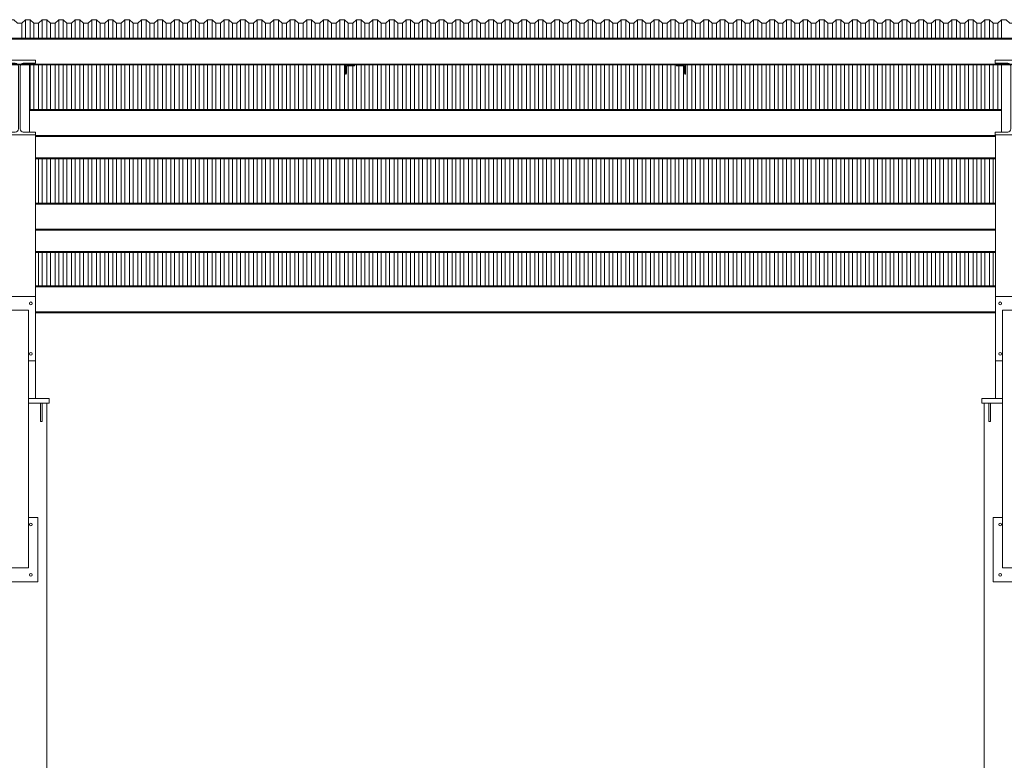
# Model space of a CAD drawing. Extents: x -1909 to 1909, y 2447 to 2813.
# Drawn here: x 359 to 574, y 2608 to 2769 of the extents above; entities that cross this region are included whole.
import ezdxf

# ---------------------------------------------------------------- set-up
doc = ezdxf.new("R2010")
doc.units = 0
doc.header["$LTSCALE"] = 0.25
doc.header["$MEASUREMENT"] = 0
doc.layers.get('0').update_dxf_attribs({"linetype": 'CONTINUOUS', "lineweight": 13})
doc.layers.add('COLUMN', color=6, linetype='CONTINUOUS', lineweight=13)
doc.layers.add('STEEL', color=1, linetype='CONTINUOUS', lineweight=13)

# ---------------------------------------------------------------- blocks, each defined once
blk = doc.blocks.new('*U338')
for p, q in [((1.15755, 15.62), (-1.53495, 15.62)), ((2.89755, 15.62), (5.59005, 15.62)), ((1.83755, 14.94), (1.83755, 1.31)), ((2.21755, 14.94), (2.21755, 1.31)), ((1.15755, 0.63), (-1.53495, 0.63)), ((2.89755, 0.63), (5.59005, 0.63))]:
    blk.add_line(p, q)
for points in [[(5.59005, 15.62), (5.59005, 16.25), (-1.53495, 16.25), (-1.53495, 15.62)], [(-1.53495, 0.63), (-1.53495, 0), (5.59005, 0), (5.59005, 0.63)]]:
    blk.add_lwpolyline(points)
for centre, start, end in [((1.15755, 14.94), 360, 450), ((2.89755, 14.94), 90, 180), ((1.15755, 1.31), 270, 360), ((2.89755, 1.31), 180, 270)]:
    blk.add_arc(centre, 0.68, start, end)
blk = doc.blocks.new('*U339')
for p, q in [((1.15755, 15.62), (-1.53495, 15.62)), ((2.89755, 15.62), (5.59005, 15.62)), ((1.83755, 14.94), (1.83755, 1.31)), ((2.21755, 14.94), (2.21755, 1.31)), ((1.15755, 0.63), (-1.53495, 0.63)), ((2.89755, 0.63), (5.59005, 0.63))]:
    blk.add_line(p, q)
for points in [[(5.59005, 15.62), (5.59005, 16.25), (-1.53495, 16.25), (-1.53495, 15.62)], [(-1.53495, 0.63), (-1.53495, 0), (5.59005, 0), (5.59005, 0.63)]]:
    blk.add_lwpolyline(points)
for centre, start, end in [((1.15755, 14.94), 360, 450), ((2.89755, 14.94), 90, 180), ((1.15755, 1.31), 270, 360), ((2.89755, 1.31), 180, 270)]:
    blk.add_arc(centre, 0.68, start, end)
blk = doc.blocks.new('*U337')
for p, q in [((1.15755, 15.62), (-1.53495, 15.62)), ((2.89755, 15.62), (5.59005, 15.62)), ((1.83755, 14.94), (1.83755, 1.31)), ((2.21755, 14.94), (2.21755, 1.31)), ((1.15755, 0.63), (-1.53495, 0.63)), ((2.89755, 0.63), (5.59005, 0.63))]:
    blk.add_line(p, q)
for points in [[(5.59005, 15.62), (5.59005, 16.25), (-1.53495, 16.25), (-1.53495, 15.62)], [(-1.53495, 0.63), (-1.53495, 0), (5.59005, 0), (5.59005, 0.63)]]:
    blk.add_lwpolyline(points)
for centre, start, end in [((1.15755, 14.94), 360, 450), ((2.89755, 14.94), 90, 180), ((1.15755, 1.31), 270, 360), ((2.89755, 1.31), 180, 270)]:
    blk.add_arc(centre, 0.68, start, end)
blk = doc.blocks.new('*U327')
for p, q in [((1.15755, 15.62), (-1.53495, 15.62)), ((2.89755, 15.62), (5.59005, 15.62)), ((1.83755, 14.94), (1.83755, 1.31)), ((2.21755, 14.94), (2.21755, 1.31)), ((1.15755, 0.63), (-1.53495, 0.63)), ((2.89755, 0.63), (5.59005, 0.63))]:
    blk.add_line(p, q)
for points in [[(5.59005, 15.62), (5.59005, 16.25), (-1.53495, 16.25), (-1.53495, 15.62)], [(-1.53495, 0.63), (-1.53495, 0), (5.59005, 0), (5.59005, 0.63)]]:
    blk.add_lwpolyline(points)
for centre, start, end in [((1.15755, 14.94), 360, 450), ((2.89755, 14.94), 90, 180), ((1.15755, 1.31), 270, 360), ((2.89755, 1.31), 180, 270)]:
    blk.add_arc(centre, 0.68, start, end)
blk = doc.blocks.new('*U248')
at = {"layer": 'STEEL'}
for p, q in [((0, 5.875), (-647.75, 5.875)), ((-647.75, 5.66), (0, 5.66)), ((-647.75, 0.215), (0, 0.215)), ((-647.75, 0), (0, 0))]:
    blk.add_line(p, q, dxfattribs=at)
blk = doc.blocks.new('*U345')
blk.add_lwpolyline([(-18.5, 0.375), (-17.5, 0.375), (-16.7, -0.375), (-15.7, -0.375), (-14.9, 0.375), (-13.9, 0.375), (-13.1, -0.375), (-12.1, -0.375), (-11.3, 0.375), (-10.3, 0.375), (-9.5, -0.375), (-8.5, -0.375), (-7.7, 0.375), (-6.7, 0.375), (-5.9, -0.375), (-4.9, -0.375), (-4.1, 0.375), (-3.1, 0.375), (-2.3, -0.375), (-1.3, -0.375), (-0.5, 0.375), (0.5, 0.375), (1.3, -0.375), (2.3, -0.375), (3.1, 0.375), (4.1, 0.375), (4.9, -0.375), (5.9, -0.375), (6.7, 0.375), (7.7, 0.375), (8.5, -0.375), (9.5, -0.375), (10.3, 0.375), (11.3, 0.375), (12.1, -0.375), (13.1, -0.375), (13.9, 0.375), (14.9, 0.375), (15.7, -0.375), (16.7, -0.375), (17.5, 0.375), (18.5, 0.375)])
blk = doc.blocks.new('*U346')
at = {"color": 0, "linetype": 'ByBlock', "lineweight": -2, "transparency": 16777216}
for p in [(2232, 0), (2268, 0), (2304, 0), (2340, 0), (2376, 0), (2412, 0), (2448, 0)]:
    blk.add_blockref('*U345', p, dxfattribs=at)

msp = doc.modelspace()

# ---------------------------------------------------------------- linework, layer by layer
for p, q in [((360.59, 2769.36), (360.59, 2765.37)), ((361.59, 2769.36), (361.59, 2765.37)), ((364.19, 2769.36), (364.19, 2765.37)), ((365.19, 2769.36), (365.19, 2765.37)), ((367.79, 2769.36), (367.79, 2765.37)), ((368.79, 2769.36), (368.79, 2765.37)), ((371.39, 2769.36), (371.39, 2765.37)), ((372.39, 2769.36), (372.39, 2765.37)), ((374.99, 2769.36), (374.99, 2765.37)), ((375.99, 2769.36), (375.99, 2765.37)), ((378.59, 2769.36), (378.59, 2765.37)), ((379.59, 2769.36), (379.59, 2765.37)), ((382.19, 2769.36), (382.19, 2765.37)), ((383.19, 2769.36), (383.19, 2765.37)), ((385.79, 2769.36), (385.79, 2765.37)), ((386.79, 2769.36), (386.79, 2765.37)), ((389.39, 2769.36), (389.39, 2765.37)), ((390.39, 2769.36), (390.39, 2765.37)), ((392.99, 2769.36), (392.99, 2765.37)), ((393.99, 2769.36), (393.99, 2765.37)), ((396.59, 2769.36), (396.59, 2765.37)), ((397.59, 2769.36), (397.59, 2765.37)), ((400.19, 2769.36), (400.19, 2765.37)), ((401.19, 2769.36), (401.19, 2765.37)), ((403.79, 2769.36), (403.79, 2765.37)), ((404.79, 2769.36), (404.79, 2765.37)), ((407.39, 2769.36), (407.39, 2765.37)), ((408.39, 2769.36), (408.39, 2765.37)), ((410.99, 2769.36), (410.99, 2765.37)), ((411.99, 2769.36), (411.99, 2765.37)), ((414.59, 2769.36), (414.59, 2765.37)), ((415.59, 2769.36), (415.59, 2765.37)), ((418.19, 2769.36), (418.19, 2765.37)), ((419.19, 2769.36), (419.19, 2765.37)), ((421.79, 2769.36), (421.79, 2765.37)), ((422.79, 2769.36), (422.79, 2765.37)), ((425.39, 2769.36), (425.39, 2765.37)), ((426.39, 2769.36), (426.39, 2765.37)), ((428.99, 2769.36), (428.99, 2765.37)), ((429.99, 2769.36), (429.99, 2765.37)), ((432.59, 2769.36), (432.59, 2765.37)), ((433.59, 2769.36), (433.59, 2765.37)), ((436.19, 2769.36), (436.19, 2765.37)), ((437.19, 2769.36), (437.19, 2765.37)), ((439.79, 2769.36), (439.79, 2765.37)), ((440.79, 2769.36), (440.79, 2765.37)), ((443.39, 2769.36), (443.39, 2765.37)), ((444.39, 2769.36), (444.39, 2765.37)), ((446.99, 2769.36), (446.99, 2765.37)), ((447.99, 2769.36), (447.99, 2765.37)), ((450.59, 2769.36), (450.59, 2765.37)), ((451.59, 2769.36), (451.59, 2765.37)), ((454.19, 2769.36), (454.19, 2765.37)), ((455.19, 2769.36), (455.19, 2765.37)), ((457.79, 2769.36), (457.79, 2765.37)), ((458.79, 2769.36), (458.79, 2765.37)), ((461.39, 2769.36), (461.39, 2765.37)), ((462.39, 2769.36), (462.39, 2765.37)), ((464.99, 2769.36), (464.99, 2765.37)), ((465.99, 2769.36), (465.99, 2765.37)), ((468.59, 2769.36), (468.59, 2765.37)), ((469.59, 2769.36), (469.59, 2765.37)), ((472.19, 2769.36), (472.19, 2765.37)), ((473.19, 2769.36), (473.19, 2765.37)), ((475.79, 2769.36), (475.79, 2765.37)), ((476.79, 2769.36), (476.79, 2765.37)), ((479.39, 2769.36), (479.39, 2765.37)), ((480.39, 2769.36), (480.39, 2765.37)), ((482.99, 2769.36), (482.99, 2765.37)), ((483.99, 2769.36), (483.99, 2765.37)), ((486.59, 2769.36), (486.59, 2765.37)), ((487.59, 2769.36), (487.59, 2765.37)), ((490.19, 2769.36), (490.19, 2765.37)), ((491.19, 2769.36), (491.19, 2765.37)), ((493.79, 2769.36), (493.79, 2765.37)), ((494.79, 2769.36), (494.79, 2765.37)), ((497.39, 2769.36), (497.39, 2765.37)), ((498.39, 2769.36), (498.39, 2765.37)), ((500.99, 2769.36), (500.99, 2765.37)), ((501.99, 2769.36), (501.99, 2765.37)), ((504.59, 2769.36), (504.59, 2765.37)), ((505.59, 2769.36), (505.59, 2765.37)), ((508.19, 2769.36), (508.19, 2765.37)), ((509.19, 2769.36), (509.19, 2765.37)), ((511.79, 2769.36), (511.79, 2765.37)), ((512.79, 2769.36), (512.79, 2765.37)), ((515.39, 2769.36), (515.39, 2765.37)), ((516.39, 2769.36), (516.39, 2765.37)), ((518.99, 2769.36), (518.99, 2765.37)), ((519.99, 2769.36), (519.99, 2765.37)), ((522.59, 2769.36), (522.59, 2765.37)), ((523.59, 2769.36), (523.59, 2765.37)), ((526.19, 2769.36), (526.19, 2765.37)), ((527.19, 2769.36), (527.19, 2765.37)), ((529.79, 2769.36), (529.79, 2765.37)), ((530.79, 2769.36), (530.79, 2765.37)), ((533.39, 2769.36), (533.39, 2765.37)), ((534.39, 2769.36), (534.39, 2765.37)), ((536.99, 2769.36), (536.99, 2765.37)), ((537.99, 2769.36), (537.99, 2765.37)), ((540.59, 2769.36), (540.59, 2765.37)), ((541.59, 2769.36), (541.59, 2765.37)), ((544.19, 2769.36), (544.19, 2765.37)), ((545.19, 2769.36), (545.19, 2765.37)), ((547.79, 2769.36), (547.79, 2765.37)), ((548.79, 2769.36), (548.79, 2765.37)), ((551.39, 2769.36), (551.39, 2765.37)), ((552.39, 2769.36), (552.39, 2765.37)), ((554.99, 2769.36), (554.99, 2765.37)), ((555.99, 2769.36), (555.99, 2765.37)), ((558.59, 2769.36), (558.59, 2765.37)), ((559.59, 2769.36), (559.59, 2765.37)), ((562.19, 2769.36), (562.19, 2765.37)), ((563.19, 2769.36), (563.19, 2765.37)), ((565.79, 2769.36), (565.79, 2765.37)), ((566.79, 2769.36), (566.79, 2765.37)), ((569.39, 2769.36), (569.39, 2765.37)), ((570.39, 2769.36), (570.39, 2765.37)), ((572.99, 2769.36), (572.99, 2765.37)), ((359.79, 2768.61), (359.79, 2765.37)), ((362.39, 2768.61), (362.39, 2765.37)), ((363.39, 2768.61), (363.39, 2765.37)), ((365.99, 2768.61), (365.99, 2765.37)), ((366.99, 2768.61), (366.99, 2765.37)), ((369.59, 2768.61), (369.59, 2765.37)), ((370.59, 2768.61), (370.59, 2765.37)), ((373.19, 2768.61), (373.19, 2765.37)), ((374.19, 2768.61), (374.19, 2765.37)), ((376.79, 2768.61), (376.79, 2765.37)), ((377.79, 2768.61), (377.79, 2765.37)), ((380.39, 2768.61), (380.39, 2765.37)), ((381.39, 2768.61), (381.39, 2765.37)), ((383.99, 2768.61), (383.99, 2765.37)), ((384.99, 2768.61), (384.99, 2765.37)), ((387.59, 2768.61), (387.59, 2765.37)), ((388.59, 2768.61), (388.59, 2765.37)), ((391.19, 2768.61), (391.19, 2765.37)), ((392.19, 2768.61), (392.19, 2765.37)), ((394.79, 2768.61), (394.79, 2765.37)), ((395.79, 2768.61), (395.79, 2765.37)), ((398.39, 2768.61), (398.39, 2765.37)), ((399.39, 2768.61), (399.39, 2765.37)), ((401.99, 2768.61), (401.99, 2765.37)), ((402.99, 2768.61), (402.99, 2765.37)), ((405.59, 2768.61), (405.59, 2765.37)), ((406.59, 2768.61), (406.59, 2765.37)), ((409.19, 2768.61), (409.19, 2765.37)), ((410.19, 2768.61), (410.19, 2765.37)), ((412.79, 2768.61), (412.79, 2765.37)), ((413.79, 2768.61), (413.79, 2765.37)), ((416.39, 2768.61), (416.39, 2765.37)), ((417.39, 2768.61), (417.39, 2765.37)), ((419.99, 2768.61), (419.99, 2765.37)), ((420.99, 2768.61), (420.99, 2765.37)), ((423.59, 2768.61), (423.59, 2765.37)), ((424.59, 2768.61), (424.59, 2765.37)), ((427.19, 2768.61), (427.19, 2765.37)), ((428.19, 2768.61), (428.19, 2765.37)), ((430.79, 2768.61), (430.79, 2765.37)), ((431.79, 2768.61), (431.79, 2765.37)), ((434.39, 2768.61), (434.39, 2765.37)), ((435.39, 2768.61), (435.39, 2765.37)), ((437.99, 2768.61), (437.99, 2765.37)), ((438.99, 2768.61), (438.99, 2765.37)), ((441.59, 2768.61), (441.59, 2765.37)), ((442.59, 2768.61), (442.59, 2765.37)), ((445.19, 2768.61), (445.19, 2765.37)), ((446.19, 2768.61), (446.19, 2765.37)), ((448.79, 2768.61), (448.79, 2765.37)), ((449.79, 2768.61), (449.79, 2765.37)), ((452.39, 2768.61), (452.39, 2765.37)), ((453.39, 2768.61), (453.39, 2765.37)), ((455.99, 2768.61), (455.99, 2765.37)), ((456.99, 2768.61), (456.99, 2765.37)), ((459.59, 2768.61), (459.59, 2765.37)), ((460.59, 2768.61), (460.59, 2765.37)), ((463.19, 2768.61), (463.19, 2765.37)), ((464.19, 2768.61), (464.19, 2765.37)), ((466.79, 2768.61), (466.79, 2765.37)), ((467.79, 2768.61), (467.79, 2765.37)), ((470.39, 2768.61), (470.39, 2765.37)), ((471.39, 2768.61), (471.39, 2765.37)), ((473.99, 2768.61), (473.99, 2765.37)), ((474.99, 2768.61), (474.99, 2765.37)), ((477.59, 2768.61), (477.59, 2765.37)), ((478.59, 2768.61), (478.59, 2765.37)), ((481.19, 2768.61), (481.19, 2765.37)), ((482.19, 2768.61), (482.19, 2765.37)), ((484.79, 2768.61), (484.79, 2765.37)), ((485.79, 2768.61), (485.79, 2765.37)), ((488.39, 2768.61), (488.39, 2765.37)), ((489.39, 2768.61), (489.39, 2765.37)), ((491.99, 2768.61), (491.99, 2765.37)), ((492.99, 2768.61), (492.99, 2765.37)), ((495.59, 2768.61), (495.59, 2765.37)), ((496.59, 2768.61), (496.59, 2765.37)), ((499.19, 2768.61), (499.19, 2765.37)), ((500.19, 2768.61), (500.19, 2765.37)), ((502.79, 2768.61), (502.79, 2765.37)), ((503.79, 2768.61), (503.79, 2765.37)), ((506.39, 2768.61), (506.39, 2765.37)), ((507.39, 2768.61), (507.39, 2765.37)), ((509.99, 2768.61), (509.99, 2765.37)), ((510.99, 2768.61), (510.99, 2765.37)), ((513.59, 2768.61), (513.59, 2765.37)), ((514.59, 2768.61), (514.59, 2765.37)), ((517.19, 2768.61), (517.19, 2765.37)), ((518.19, 2768.61), (518.19, 2765.37)), ((520.79, 2768.61), (520.79, 2765.37)), ((521.79, 2768.61), (521.79, 2765.37)), ((524.39, 2768.61), (524.39, 2765.37)), ((525.39, 2768.61), (525.39, 2765.37)), ((527.99, 2768.61), (527.99, 2765.37)), ((528.99, 2768.61), (528.99, 2765.37)), ((531.59, 2768.61), (531.59, 2765.37)), ((532.59, 2768.61), (532.59, 2765.37)), ((535.19, 2768.61), (535.19, 2765.37)), ((536.19, 2768.61), (536.19, 2765.37)), ((538.79, 2768.61), (538.79, 2765.37)), ((539.79, 2768.61), (539.79, 2765.37)), ((542.39, 2768.61), (542.39, 2765.37)), ((543.39, 2768.61), (543.39, 2765.37)), ((545.99, 2768.61), (545.99, 2765.37)), ((546.99, 2768.61), (546.99, 2765.37)), ((549.59, 2768.61), (549.59, 2765.37)), ((550.59, 2768.61), (550.59, 2765.37)), ((553.19, 2768.61), (553.19, 2765.37)), ((554.19, 2768.61), (554.19, 2765.37)), ((556.79, 2768.61), (556.79, 2765.37)), ((557.79, 2768.61), (557.79, 2765.37)), ((560.39, 2768.61), (560.39, 2765.37)), ((561.39, 2768.61), (561.39, 2765.37)), ((563.99, 2768.61), (563.99, 2765.37)), ((564.99, 2768.61), (564.99, 2765.37)), ((567.59, 2768.61), (567.59, 2765.37)), ((568.59, 2768.61), (568.59, 2765.37)), ((571.19, 2768.61), (571.19, 2765.37)), ((572.19, 2768.61), (572.19, 2765.37)), ((361.59, 2759.49), (361.59, 2749.83)), ((362.39, 2759.49), (362.39, 2749.83)), ((363.39, 2759.49), (363.39, 2749.83)), ((364.19, 2759.49), (364.19, 2749.83)), ((365.19, 2759.49), (365.19, 2749.83)), ((365.99, 2759.49), (365.99, 2749.83)), ((366.99, 2759.49), (366.99, 2749.83)), ((367.79, 2759.49), (367.79, 2749.83)), ((368.79, 2759.49), (368.79, 2749.83)), ((369.59, 2759.49), (369.59, 2749.83)), ((370.59, 2759.49), (370.59, 2749.83)), ((371.39, 2759.49), (371.39, 2749.83)), ((372.39, 2759.49), (372.39, 2749.83)), ((373.19, 2759.49), (373.19, 2749.83)), ((374.19, 2759.49), (374.19, 2749.83)), ((374.99, 2759.49), (374.99, 2749.83)), ((375.99, 2759.49), (375.99, 2749.83)), ((376.79, 2759.49), (376.79, 2749.83)), ((377.79, 2759.49), (377.79, 2749.83)), ((378.59, 2759.49), (378.59, 2749.83)), ((379.59, 2759.49), (379.59, 2749.83)), ((380.39, 2759.49), (380.39, 2749.83)), ((381.39, 2759.49), (381.39, 2749.83)), ((382.19, 2759.49), (382.19, 2749.83)), ((383.19, 2759.49), (383.19, 2749.83)), ((383.99, 2759.49), (383.99, 2749.83)), ((384.99, 2759.49), (384.99, 2749.83)), ((385.79, 2759.49), (385.79, 2749.83)), ((386.79, 2759.49), (386.79, 2749.83)), ((387.59, 2759.49), (387.59, 2749.83)), ((388.59, 2759.49), (388.59, 2749.83)), ((389.39, 2759.49), (389.39, 2749.83)), ((390.39, 2759.49), (390.39, 2749.83)), ((391.19, 2759.49), (391.19, 2749.83)), ((392.19, 2759.49), (392.19, 2749.83)), ((392.99, 2759.49), (392.99, 2749.83)), ((393.99, 2759.49), (393.99, 2749.83)), ((394.79, 2759.49), (394.79, 2749.83)), ((395.79, 2759.49), (395.79, 2749.83)), ((396.59, 2759.49), (396.59, 2749.83)), ((397.59, 2759.49), (397.59, 2749.83)), ((398.39, 2759.49), (398.39, 2749.83)), ((399.39, 2759.49), (399.39, 2749.83)), ((400.19, 2759.49), (400.19, 2749.83)), ((401.19, 2759.49), (401.19, 2749.83)), ((401.99, 2759.49), (401.99, 2749.83)), ((402.99, 2759.49), (402.99, 2749.83)), ((403.79, 2759.49), (403.79, 2749.83)), ((404.79, 2759.49), (404.79, 2749.83)), ((405.59, 2759.49), (405.59, 2749.83)), ((406.59, 2759.49), (406.59, 2749.83)), ((407.39, 2759.49), (407.39, 2749.83)), ((408.39, 2759.49), (408.39, 2749.83)), ((409.19, 2759.49), (409.19, 2749.83)), ((410.19, 2759.49), (410.19, 2749.83)), ((410.99, 2759.49), (410.99, 2749.83)), ((411.99, 2759.49), (411.99, 2749.83)), ((412.79, 2759.49), (412.79, 2749.83)), ((413.79, 2759.49), (413.79, 2749.83)), ((414.59, 2759.49), (414.59, 2749.83)), ((415.59, 2759.49), (415.59, 2749.83)), ((416.39, 2759.49), (416.39, 2749.83)), ((417.39, 2759.49), (417.39, 2749.83)), ((418.19, 2759.49), (418.19, 2749.83)), ((419.19, 2759.49), (419.19, 2749.83)), ((419.99, 2759.49), (419.99, 2749.83)), ((420.99, 2759.49), (420.99, 2749.83)), ((421.79, 2759.49), (421.79, 2749.83)), ((422.79, 2759.49), (422.79, 2749.83)), ((423.59, 2759.49), (423.59, 2749.83)), ((424.59, 2759.49), (424.59, 2749.83)), ((425.39, 2759.49), (425.39, 2749.83)), ((426.39, 2759.49), (426.39, 2749.83)), ((427.19, 2759.49), (427.19, 2749.83)), ((428.19, 2759.49), (428.19, 2749.83)), ((428.99, 2759.49), (428.99, 2749.83)), ((429.99, 2759.49), (429.99, 2749.83)), ((430.79, 2759.49), (430.79, 2749.83)), ((431.79, 2759.49), (431.79, 2749.83)), ((432.59, 2759.49), (432.59, 2749.83)), ((433.59, 2759.49), (433.59, 2749.83)), ((434.39, 2759.49), (434.39, 2749.83)), ((435.39, 2759.49), (435.39, 2749.83)), ((436.19, 2759.49), (436.19, 2749.83)), ((437.19, 2759.49), (437.19, 2749.83)), ((437.99, 2759.49), (437.99, 2749.83)), ((438.99, 2759.49), (438.99, 2749.83)), ((439.79, 2759.49), (439.79, 2749.83)), ((440.79, 2759.49), (440.79, 2749.83)), ((441.59, 2759.49), (441.59, 2749.83)), ((442.59, 2759.49), (442.59, 2749.83)), ((443.39, 2759.49), (443.39, 2749.83)), ((444.39, 2759.49), (444.39, 2749.83)), ((445.19, 2759.49), (445.19, 2749.83)), ((446.19, 2759.49), (446.19, 2749.83)), ((446.99, 2759.49), (446.99, 2749.83)), ((447.99, 2759.49), (447.99, 2749.83)), ((448.79, 2759.49), (448.79, 2749.83)), ((449.79, 2759.49), (449.79, 2749.83)), ((450.59, 2759.49), (450.59, 2749.83)), ((451.59, 2759.49), (451.59, 2749.83)), ((452.39, 2759.49), (452.39, 2749.83)), ((453.39, 2759.49), (453.39, 2749.83)), ((454.19, 2759.49), (454.19, 2749.83)), ((455.19, 2759.49), (455.19, 2749.83)), ((455.99, 2759.49), (455.99, 2749.83)), ((456.99, 2759.49), (456.99, 2749.83)), ((457.79, 2759.49), (457.79, 2749.83)), ((458.79, 2759.49), (458.79, 2749.83)), ((459.59, 2759.49), (459.59, 2749.83)), ((460.59, 2759.49), (460.59, 2749.83)), ((461.39, 2759.49), (461.39, 2749.83)), ((462.39, 2759.49), (462.39, 2749.83)), ((463.19, 2759.49), (463.19, 2749.83)), ((464.19, 2759.49), (464.19, 2749.83)), ((464.99, 2759.49), (464.99, 2749.83)), ((465.99, 2759.49), (465.99, 2749.83)), ((466.79, 2759.49), (466.79, 2749.83)), ((467.79, 2759.49), (467.79, 2749.83)), ((468.59, 2759.49), (468.59, 2749.83)), ((469.59, 2759.49), (469.59, 2749.83)), ((470.39, 2759.49), (470.39, 2749.83)), ((471.39, 2759.49), (471.39, 2749.83)), ((472.19, 2759.49), (472.19, 2749.83)), ((473.19, 2759.49), (473.19, 2749.83)), ((473.99, 2759.49), (473.99, 2749.83)), ((474.99, 2759.49), (474.99, 2749.83)), ((475.79, 2759.49), (475.79, 2749.83)), ((476.79, 2759.49), (476.79, 2749.83)), ((477.59, 2759.49), (477.59, 2749.83)), ((478.59, 2759.49), (478.59, 2749.83)), ((479.39, 2759.49), (479.39, 2749.83)), ((480.39, 2759.49), (480.39, 2749.83)), ((481.19, 2759.49), (481.19, 2749.83)), ((482.19, 2759.49), (482.19, 2749.83)), ((482.99, 2759.49), (482.99, 2749.83)), ((483.99, 2759.49), (483.99, 2749.83)), ((484.79, 2759.49), (484.79, 2749.83)), ((485.79, 2759.49), (485.79, 2749.83)), ((486.59, 2759.49), (486.59, 2749.83)), ((487.59, 2759.49), (487.59, 2749.83)), ((488.39, 2759.49), (488.39, 2749.83)), ((489.39, 2759.49), (489.39, 2749.83)), ((490.19, 2759.49), (490.19, 2749.83)), ((491.19, 2759.49), (491.19, 2749.83)), ((491.99, 2759.49), (491.99, 2749.83)), ((492.99, 2759.49), (492.99, 2749.83)), ((493.79, 2759.49), (493.79, 2749.83)), ((494.79, 2759.49), (494.79, 2749.83)), ((495.59, 2759.49), (495.59, 2749.83)), ((496.59, 2759.49), (496.59, 2749.83)), ((497.39, 2759.49), (497.39, 2749.83)), ((498.39, 2759.49), (498.39, 2749.83)), ((499.19, 2759.49), (499.19, 2749.83)), ((500.19, 2759.49), (500.19, 2749.83)), ((500.99, 2759.49), (500.99, 2749.83)), ((501.99, 2759.49), (501.99, 2749.83)), ((502.79, 2759.49), (502.79, 2749.83)), ((503.79, 2759.49), (503.79, 2749.83)), ((504.59, 2759.49), (504.59, 2749.83)), ((505.59, 2759.49), (505.59, 2749.83)), ((506.39, 2759.49), (506.39, 2749.83)), ((507.39, 2759.49), (507.39, 2749.83)), ((508.19, 2759.49), (508.19, 2749.83)), ((509.19, 2759.49), (509.19, 2749.83)), ((509.99, 2759.49), (509.99, 2749.83)), ((510.99, 2759.49), (510.99, 2749.83)), ((511.79, 2759.49), (511.79, 2749.83)), ((512.79, 2759.49), (512.79, 2749.83)), ((513.59, 2759.49), (513.59, 2749.83)), ((514.59, 2759.49), (514.59, 2749.83)), ((515.39, 2759.49), (515.39, 2749.83)), ((516.39, 2759.49), (516.39, 2749.83)), ((517.19, 2759.49), (517.19, 2749.83)), ((518.19, 2759.49), (518.19, 2749.83)), ((518.99, 2759.49), (518.99, 2749.83)), ((519.99, 2759.49), (519.99, 2749.83)), ((520.79, 2759.49), (520.79, 2749.83)), ((521.79, 2759.49), (521.79, 2749.83)), ((522.59, 2759.49), (522.59, 2749.83)), ((523.59, 2759.49), (523.59, 2749.83)), ((524.39, 2759.49), (524.39, 2749.83)), ((525.39, 2759.49), (525.39, 2749.83)), ((526.19, 2759.49), (526.19, 2749.83)), ((527.19, 2759.49), (527.19, 2749.83)), ((527.99, 2759.49), (527.99, 2749.83)), ((528.99, 2759.49), (528.99, 2749.83)), ((529.79, 2759.49), (529.79, 2749.83)), ((530.79, 2759.49), (530.79, 2749.83)), ((531.59, 2759.49), (531.59, 2749.83)), ((532.59, 2759.49), (532.59, 2749.83)), ((533.39, 2759.49), (533.39, 2749.83)), ((534.39, 2759.49), (534.39, 2749.83)), ((535.19, 2759.49), (535.19, 2749.83)), ((536.19, 2759.49), (536.19, 2749.83)), ((536.99, 2759.49), (536.99, 2749.83)), ((537.99, 2759.49), (537.99, 2749.83)), ((538.79, 2759.49), (538.79, 2749.83)), ((539.79, 2759.49), (539.79, 2749.83)), ((540.59, 2759.49), (540.59, 2749.83)), ((541.59, 2759.49), (541.59, 2749.83)), ((542.39, 2759.49), (542.39, 2749.83)), ((543.39, 2759.49), (543.39, 2749.83)), ((544.19, 2759.49), (544.19, 2749.83)), ((545.19, 2759.49), (545.19, 2749.83)), ((545.99, 2759.49), (545.99, 2749.83)), ((546.99, 2759.49), (546.99, 2749.83)), ((547.79, 2759.49), (547.79, 2749.83)), ((548.79, 2759.49), (548.79, 2749.83)), ((549.59, 2759.49), (549.59, 2749.83)), ((550.59, 2759.49), (550.59, 2749.83)), ((551.39, 2759.49), (551.39, 2749.83)), ((552.39, 2759.49), (552.39, 2749.83)), ((553.19, 2759.49), (553.19, 2749.83)), ((554.19, 2759.49), (554.19, 2749.83)), ((554.99, 2759.49), (554.99, 2749.83)), ((555.99, 2759.49), (555.99, 2749.83)), ((556.79, 2759.49), (556.79, 2749.83)), ((557.79, 2759.49), (557.79, 2749.83)), ((558.59, 2759.49), (558.59, 2749.83)), ((559.59, 2759.49), (559.59, 2749.83)), ((560.39, 2759.49), (560.39, 2749.83)), ((561.39, 2759.49), (561.39, 2749.83)), ((562.19, 2759.49), (562.19, 2749.83)), ((563.19, 2759.49), (563.19, 2749.83)), ((563.99, 2759.49), (563.99, 2749.83)), ((564.99, 2759.49), (564.99, 2749.83)), ((565.79, 2759.49), (565.79, 2749.83)), ((566.79, 2759.49), (566.79, 2749.83)), ((567.59, 2759.49), (567.59, 2749.83)), ((568.59, 2759.49), (568.59, 2749.83)), ((569.39, 2759.49), (569.39, 2749.83)), ((570.39, 2759.49), (570.39, 2749.83)), ((571.19, 2759.49), (571.19, 2749.83)), ((572.19, 2759.49), (572.19, 2749.83)), ((363.39, 2739.08), (363.39, 2729.41)), ((364.19, 2739.08), (364.19, 2729.41)), ((365.19, 2739.08), (365.19, 2729.41)), ((365.99, 2739.08), (365.99, 2729.41)), ((366.99, 2739.08), (366.99, 2729.41)), ((367.79, 2739.08), (367.79, 2729.41)), ((368.79, 2739.08), (368.79, 2729.41)), ((369.59, 2739.08), (369.59, 2729.41)), ((370.59, 2739.08), (370.59, 2729.41)), ((371.39, 2739.08), (371.39, 2729.41)), ((372.39, 2739.08), (372.39, 2729.41)), ((373.19, 2739.08), (373.19, 2729.41)), ((374.19, 2739.08), (374.19, 2729.41)), ((374.99, 2739.08), (374.99, 2729.41)), ((375.99, 2739.08), (375.99, 2729.41)), ((376.79, 2739.08), (376.79, 2729.41)), ((377.79, 2739.08), (377.79, 2729.41)), ((378.59, 2739.08), (378.59, 2729.41)), ((379.59, 2739.08), (379.59, 2729.41)), ((380.39, 2739.08), (380.39, 2729.41)), ((381.39, 2739.08), (381.39, 2729.41)), ((382.19, 2739.08), (382.19, 2729.41)), ((383.19, 2739.08), (383.19, 2729.41)), ((383.99, 2739.08), (383.99, 2729.41)), ((384.99, 2739.08), (384.99, 2729.41)), ((385.79, 2739.08), (385.79, 2729.41)), ((386.79, 2739.08), (386.79, 2729.41)), ((387.59, 2739.08), (387.59, 2729.41)), ((388.59, 2739.08), (388.59, 2729.41)), ((389.39, 2739.08), (389.39, 2729.41)), ((390.39, 2739.08), (390.39, 2729.41)), ((391.19, 2739.08), (391.19, 2729.41)), ((392.19, 2739.08), (392.19, 2729.41)), ((392.99, 2739.08), (392.99, 2729.41)), ((393.99, 2739.08), (393.99, 2729.41)), ((394.79, 2739.08), (394.79, 2729.41)), ((395.79, 2739.08), (395.79, 2729.41)), ((396.59, 2739.08), (396.59, 2729.41)), ((397.59, 2739.08), (397.59, 2729.41)), ((398.39, 2739.08), (398.39, 2729.41)), ((399.39, 2739.08), (399.39, 2729.41)), ((400.19, 2739.08), (400.19, 2729.41)), ((401.19, 2739.08), (401.19, 2729.41)), ((401.99, 2739.08), (401.99, 2729.41)), ((402.99, 2739.08), (402.99, 2729.41)), ((403.79, 2739.08), (403.79, 2729.41)), ((404.79, 2739.08), (404.79, 2729.41)), ((405.59, 2739.08), (405.59, 2729.41)), ((406.59, 2739.08), (406.59, 2729.41)), ((407.39, 2739.08), (407.39, 2729.41)), ((408.39, 2739.08), (408.39, 2729.41)), ((409.19, 2739.08), (409.19, 2729.41)), ((410.19, 2739.08), (410.19, 2729.41)), ((410.99, 2739.08), (410.99, 2729.41)), ((411.99, 2739.08), (411.99, 2729.41)), ((412.79, 2739.08), (412.79, 2729.41)), ((413.79, 2739.08), (413.79, 2729.41)), ((414.59, 2739.08), (414.59, 2729.41)), ((415.59, 2739.08), (415.59, 2729.41)), ((416.39, 2739.08), (416.39, 2729.41)), ((417.39, 2739.08), (417.39, 2729.41)), ((418.19, 2739.08), (418.19, 2729.41)), ((419.19, 2739.08), (419.19, 2729.41)), ((419.99, 2739.08), (419.99, 2729.41)), ((420.99, 2739.08), (420.99, 2729.41)), ((421.79, 2739.08), (421.79, 2729.41)), ((422.79, 2739.08), (422.79, 2729.41)), ((423.59, 2739.08), (423.59, 2729.41)), ((424.59, 2739.08), (424.59, 2729.41)), ((425.39, 2739.08), (425.39, 2729.41)), ((426.39, 2739.08), (426.39, 2729.41)), ((427.19, 2739.08), (427.19, 2729.41)), ((428.19, 2739.08), (428.19, 2729.41)), ((428.99, 2739.08), (428.99, 2729.41)), ((429.99, 2739.08), (429.99, 2729.41)), ((430.79, 2739.08), (430.79, 2729.41)), ((431.79, 2739.08), (431.79, 2729.41)), ((432.59, 2739.08), (432.59, 2729.41)), ((433.59, 2739.08), (433.59, 2729.41)), ((434.39, 2739.08), (434.39, 2729.41)), ((435.39, 2739.08), (435.39, 2729.41)), ((436.19, 2739.08), (436.19, 2729.41)), ((437.19, 2739.08), (437.19, 2729.41)), ((437.99, 2739.08), (437.99, 2729.41)), ((438.99, 2739.08), (438.99, 2729.41)), ((439.79, 2739.08), (439.79, 2729.41)), ((440.79, 2739.08), (440.79, 2729.41)), ((441.59, 2739.08), (441.59, 2729.41)), ((442.59, 2739.08), (442.59, 2729.41)), ((443.39, 2739.08), (443.39, 2729.41)), ((444.39, 2739.08), (444.39, 2729.41)), ((445.19, 2739.08), (445.19, 2729.41)), ((446.19, 2739.08), (446.19, 2729.41)), ((446.99, 2739.08), (446.99, 2729.41)), ((447.99, 2739.08), (447.99, 2729.41)), ((448.79, 2739.08), (448.79, 2729.41)), ((449.79, 2739.08), (449.79, 2729.41)), ((450.59, 2739.08), (450.59, 2729.41)), ((451.59, 2739.08), (451.59, 2729.41)), ((452.39, 2739.08), (452.39, 2729.41)), ((453.39, 2739.08), (453.39, 2729.41)), ((454.19, 2739.08), (454.19, 2729.41)), ((455.19, 2739.08), (455.19, 2729.41)), ((455.99, 2739.08), (455.99, 2729.41)), ((456.99, 2739.08), (456.99, 2729.41)), ((457.79, 2739.08), (457.79, 2729.41)), ((458.79, 2739.08), (458.79, 2729.41)), ((459.59, 2739.08), (459.59, 2729.41)), ((460.59, 2739.08), (460.59, 2729.41)), ((461.39, 2739.08), (461.39, 2729.41)), ((462.39, 2739.08), (462.39, 2729.41)), ((463.19, 2739.08), (463.19, 2729.41)), ((464.19, 2739.08), (464.19, 2729.41)), ((464.99, 2739.08), (464.99, 2729.41)), ((465.99, 2739.08), (465.99, 2729.41)), ((466.79, 2739.08), (466.79, 2729.41)), ((467.79, 2739.08), (467.79, 2729.41)), ((468.59, 2739.08), (468.59, 2729.41)), ((469.59, 2739.08), (469.59, 2729.41)), ((470.39, 2739.08), (470.39, 2729.41)), ((471.39, 2739.08), (471.39, 2729.41)), ((472.19, 2739.08), (472.19, 2729.41)), ((473.19, 2739.08), (473.19, 2729.41)), ((473.99, 2739.08), (473.99, 2729.41)), ((474.99, 2739.08), (474.99, 2729.41)), ((475.79, 2739.08), (475.79, 2729.41)), ((476.79, 2739.08), (476.79, 2729.41)), ((477.59, 2739.08), (477.59, 2729.41)), ((478.59, 2739.08), (478.59, 2729.41)), ((479.39, 2739.08), (479.39, 2729.41)), ((480.39, 2739.08), (480.39, 2729.41)), ((481.19, 2739.08), (481.19, 2729.41)), ((482.19, 2739.08), (482.19, 2729.41)), ((482.99, 2739.08), (482.99, 2729.41)), ((483.99, 2739.08), (483.99, 2729.41)), ((484.79, 2739.08), (484.79, 2729.41)), ((485.79, 2739.08), (485.79, 2729.41)), ((486.59, 2739.08), (486.59, 2729.41)), ((487.59, 2739.08), (487.59, 2729.41)), ((488.39, 2739.08), (488.39, 2729.41)), ((489.39, 2739.08), (489.39, 2729.41)), ((490.19, 2739.08), (490.19, 2729.41)), ((491.19, 2739.08), (491.19, 2729.41)), ((491.99, 2739.08), (491.99, 2729.41)), ((492.99, 2739.08), (492.99, 2729.41)), ((493.79, 2739.08), (493.79, 2729.41)), ((494.79, 2739.08), (494.79, 2729.41)), ((495.59, 2739.08), (495.59, 2729.41)), ((496.59, 2739.08), (496.59, 2729.41)), ((497.39, 2739.08), (497.39, 2729.41)), ((498.39, 2739.08), (498.39, 2729.41)), ((499.19, 2739.08), (499.19, 2729.41)), ((500.19, 2739.08), (500.19, 2729.41)), ((500.99, 2739.08), (500.99, 2729.41)), ((501.99, 2739.08), (501.99, 2729.41)), ((502.79, 2739.08), (502.79, 2729.41)), ((503.79, 2739.08), (503.79, 2729.41)), ((504.59, 2739.08), (504.59, 2729.41)), ((505.59, 2739.08), (505.59, 2729.41)), ((506.39, 2739.08), (506.39, 2729.41)), ((507.39, 2739.08), (507.39, 2729.41)), ((508.19, 2739.08), (508.19, 2729.41)), ((509.19, 2739.08), (509.19, 2729.41)), ((509.99, 2739.08), (509.99, 2729.41)), ((510.99, 2739.08), (510.99, 2729.41)), ((511.79, 2739.08), (511.79, 2729.41)), ((512.79, 2739.08), (512.79, 2729.41)), ((513.59, 2739.08), (513.59, 2729.41)), ((514.59, 2739.08), (514.59, 2729.41)), ((515.39, 2739.08), (515.39, 2729.41)), ((516.39, 2739.08), (516.39, 2729.41)), ((517.19, 2739.08), (517.19, 2729.41)), ((518.19, 2739.08), (518.19, 2729.41)), ((518.99, 2739.08), (518.99, 2729.41)), ((519.99, 2739.08), (519.99, 2729.41)), ((520.79, 2739.08), (520.79, 2729.41)), ((521.79, 2739.08), (521.79, 2729.41)), ((522.59, 2739.08), (522.59, 2729.41)), ((523.59, 2739.08), (523.59, 2729.41)), ((524.39, 2739.08), (524.39, 2729.41)), ((525.39, 2739.08), (525.39, 2729.41)), ((526.19, 2739.08), (526.19, 2729.41)), ((527.19, 2739.08), (527.19, 2729.41)), ((527.99, 2739.08), (527.99, 2729.41)), ((528.99, 2739.08), (528.99, 2729.41)), ((529.79, 2739.08), (529.79, 2729.41)), ((530.79, 2739.08), (530.79, 2729.41)), ((531.59, 2739.08), (531.59, 2729.41)), ((532.59, 2739.08), (532.59, 2729.41)), ((533.39, 2739.08), (533.39, 2729.41)), ((534.39, 2739.08), (534.39, 2729.41)), ((535.19, 2739.08), (535.19, 2729.41)), ((536.19, 2739.08), (536.19, 2729.41)), ((536.99, 2739.08), (536.99, 2729.41)), ((537.99, 2739.08), (537.99, 2729.41)), ((538.79, 2739.08), (538.79, 2729.41)), ((539.79, 2739.08), (539.79, 2729.41)), ((540.59, 2739.08), (540.59, 2729.41)), ((541.59, 2739.08), (541.59, 2729.41)), ((542.39, 2739.08), (542.39, 2729.41)), ((543.39, 2739.08), (543.39, 2729.41)), ((544.19, 2739.08), (544.19, 2729.41)), ((545.19, 2739.08), (545.19, 2729.41)), ((545.99, 2739.08), (545.99, 2729.41)), ((546.99, 2739.08), (546.99, 2729.41)), ((547.79, 2739.08), (547.79, 2729.41)), ((548.79, 2739.08), (548.79, 2729.41)), ((549.59, 2739.08), (549.59, 2729.41)), ((550.59, 2739.08), (550.59, 2729.41)), ((551.39, 2739.08), (551.39, 2729.41)), ((552.39, 2739.08), (552.39, 2729.41)), ((553.19, 2739.08), (553.19, 2729.41)), ((554.19, 2739.08), (554.19, 2729.41)), ((554.99, 2739.08), (554.99, 2729.41)), ((555.99, 2739.08), (555.99, 2729.41)), ((556.79, 2739.08), (556.79, 2729.41)), ((557.79, 2739.08), (557.79, 2729.41)), ((558.59, 2739.08), (558.59, 2729.41)), ((559.59, 2739.08), (559.59, 2729.41)), ((560.39, 2739.08), (560.39, 2729.41)), ((561.39, 2739.08), (561.39, 2729.41)), ((562.19, 2739.08), (562.19, 2729.41)), ((563.19, 2739.08), (563.19, 2729.41)), ((563.99, 2739.08), (563.99, 2729.41)), ((564.99, 2739.08), (564.99, 2729.41)), ((565.79, 2739.08), (565.79, 2729.41)), ((566.79, 2739.08), (566.79, 2729.41)), ((567.59, 2739.08), (567.59, 2729.41)), ((568.59, 2739.08), (568.59, 2729.41)), ((569.39, 2739.08), (569.39, 2729.41)), ((570.39, 2739.08), (570.39, 2729.41)), ((571.19, 2739.08), (571.19, 2729.41)), ((363.39, 2718.66), (363.39, 2711.37)), ((364.19, 2718.66), (364.19, 2711.37)), ((365.19, 2718.66), (365.19, 2711.37)), ((365.99, 2718.66), (365.99, 2711.37)), ((366.99, 2718.66), (366.99, 2711.37)), ((367.79, 2718.66), (367.79, 2711.37)), ((368.79, 2718.66), (368.79, 2711.37)), ((369.59, 2718.66), (369.59, 2711.37)), ((370.59, 2718.66), (370.59, 2711.37)), ((371.39, 2718.66), (371.39, 2711.37)), ((372.39, 2718.66), (372.39, 2711.37)), ((373.19, 2718.66), (373.19, 2711.37)), ((374.19, 2718.66), (374.19, 2711.37)), ((374.99, 2718.66), (374.99, 2711.37)), ((375.99, 2718.66), (375.99, 2711.37)), ((376.79, 2718.66), (376.79, 2711.37)), ((377.79, 2718.66), (377.79, 2711.37)), ((378.59, 2718.66), (378.59, 2711.37)), ((379.59, 2718.66), (379.59, 2711.37)), ((380.39, 2718.66), (380.39, 2711.37)), ((381.39, 2718.66), (381.39, 2711.37)), ((382.19, 2718.66), (382.19, 2711.37)), ((383.19, 2718.66), (383.19, 2711.37)), ((383.99, 2718.66), (383.99, 2711.37)), ((384.99, 2718.66), (384.99, 2711.37)), ((385.79, 2718.66), (385.79, 2711.37)), ((386.79, 2718.66), (386.79, 2711.37)), ((387.59, 2718.66), (387.59, 2711.37)), ((388.59, 2718.66), (388.59, 2711.37)), ((389.39, 2718.66), (389.39, 2711.37)), ((390.39, 2718.66), (390.39, 2711.37)), ((391.19, 2718.66), (391.19, 2711.37)), ((392.19, 2718.66), (392.19, 2711.37)), ((392.99, 2718.66), (392.99, 2711.37)), ((393.99, 2718.66), (393.99, 2711.37)), ((394.79, 2718.66), (394.79, 2711.37)), ((395.79, 2718.66), (395.79, 2711.37)), ((396.59, 2718.66), (396.59, 2711.37)), ((397.59, 2718.66), (397.59, 2711.37)), ((398.39, 2718.66), (398.39, 2711.37)), ((399.39, 2718.66), (399.39, 2711.37)), ((400.19, 2718.66), (400.19, 2711.37)), ((401.19, 2718.66), (401.19, 2711.37)), ((401.99, 2718.66), (401.99, 2711.37)), ((402.99, 2718.66), (402.99, 2711.37)), ((403.79, 2718.66), (403.79, 2711.37)), ((404.79, 2718.66), (404.79, 2711.37)), ((405.59, 2718.66), (405.59, 2711.37)), ((406.59, 2718.66), (406.59, 2711.37)), ((407.39, 2718.66), (407.39, 2711.37)), ((408.39, 2718.66), (408.39, 2711.37)), ((409.19, 2718.66), (409.19, 2711.37)), ((410.19, 2718.66), (410.19, 2711.37)), ((410.99, 2718.66), (410.99, 2711.37)), ((411.99, 2718.66), (411.99, 2711.37)), ((412.79, 2718.66), (412.79, 2711.37)), ((413.79, 2718.66), (413.79, 2711.37)), ((414.59, 2718.66), (414.59, 2711.37)), ((415.59, 2718.66), (415.59, 2711.37)), ((416.39, 2718.66), (416.39, 2711.37)), ((417.39, 2718.66), (417.39, 2711.37)), ((418.19, 2718.66), (418.19, 2711.37)), ((419.19, 2718.66), (419.19, 2711.37)), ((419.99, 2718.66), (419.99, 2711.37)), ((420.99, 2718.66), (420.99, 2711.37)), ((421.79, 2718.66), (421.79, 2711.37)), ((422.79, 2718.66), (422.79, 2711.37)), ((423.59, 2718.66), (423.59, 2711.37)), ((424.59, 2718.66), (424.59, 2711.37)), ((425.39, 2718.66), (425.39, 2711.37)), ((426.39, 2718.66), (426.39, 2711.37)), ((427.19, 2718.66), (427.19, 2711.37)), ((428.19, 2718.66), (428.19, 2711.37)), ((428.99, 2718.66), (428.99, 2711.37)), ((429.99, 2718.66), (429.99, 2711.37)), ((430.79, 2718.66), (430.79, 2711.37)), ((431.79, 2718.66), (431.79, 2711.37)), ((432.59, 2718.66), (432.59, 2711.37)), ((433.59, 2718.66), (433.59, 2711.37)), ((434.39, 2718.66), (434.39, 2711.37)), ((435.39, 2718.66), (435.39, 2711.37)), ((436.19, 2718.66), (436.19, 2711.37)), ((437.19, 2718.66), (437.19, 2711.37)), ((437.99, 2718.66), (437.99, 2711.37)), ((438.99, 2718.66), (438.99, 2711.37)), ((439.79, 2718.66), (439.79, 2711.37)), ((440.79, 2718.66), (440.79, 2711.37)), ((441.59, 2718.66), (441.59, 2711.37)), ((442.59, 2718.66), (442.59, 2711.37)), ((443.39, 2718.66), (443.39, 2711.37)), ((444.39, 2718.66), (444.39, 2711.37)), ((445.19, 2718.66), (445.19, 2711.37)), ((446.19, 2718.66), (446.19, 2711.37)), ((446.99, 2718.66), (446.99, 2711.37)), ((447.99, 2718.66), (447.99, 2711.37)), ((448.79, 2718.66), (448.79, 2711.37)), ((449.79, 2718.66), (449.79, 2711.37)), ((450.59, 2718.66), (450.59, 2711.37)), ((451.59, 2718.66), (451.59, 2711.37)), ((452.39, 2718.66), (452.39, 2711.37)), ((453.39, 2718.66), (453.39, 2711.37)), ((454.19, 2718.66), (454.19, 2711.37)), ((455.19, 2718.66), (455.19, 2711.37)), ((455.99, 2718.66), (455.99, 2711.37)), ((456.99, 2718.66), (456.99, 2711.37)), ((457.79, 2718.66), (457.79, 2711.37)), ((458.79, 2718.66), (458.79, 2711.37)), ((459.59, 2718.66), (459.59, 2711.37)), ((460.59, 2718.66), (460.59, 2711.37)), ((461.39, 2718.66), (461.39, 2711.37)), ((462.39, 2718.66), (462.39, 2711.37)), ((463.19, 2718.66), (463.19, 2711.37)), ((464.19, 2718.66), (464.19, 2711.37)), ((464.99, 2718.66), (464.99, 2711.37)), ((465.99, 2718.66), (465.99, 2711.37)), ((466.79, 2718.66), (466.79, 2711.37)), ((467.79, 2718.66), (467.79, 2711.37)), ((468.59, 2718.66), (468.59, 2711.37)), ((469.59, 2718.66), (469.59, 2711.37)), ((470.39, 2718.66), (470.39, 2711.37)), ((471.39, 2718.66), (471.39, 2711.37)), ((472.19, 2718.66), (472.19, 2711.37)), ((473.19, 2718.66), (473.19, 2711.37)), ((473.99, 2718.66), (473.99, 2711.37)), ((474.99, 2718.66), (474.99, 2711.37)), ((475.79, 2718.66), (475.79, 2711.37)), ((476.79, 2718.66), (476.79, 2711.37)), ((477.59, 2718.66), (477.59, 2711.37)), ((478.59, 2718.66), (478.59, 2711.37)), ((479.39, 2718.66), (479.39, 2711.37)), ((480.39, 2718.66), (480.39, 2711.37)), ((481.19, 2718.66), (481.19, 2711.37)), ((482.19, 2718.66), (482.19, 2711.37)), ((482.99, 2718.66), (482.99, 2711.37)), ((483.99, 2718.66), (483.99, 2711.37)), ((484.79, 2718.66), (484.79, 2711.37)), ((485.79, 2718.66), (485.79, 2711.37)), ((486.59, 2718.66), (486.59, 2711.37)), ((487.59, 2718.66), (487.59, 2711.37)), ((488.39, 2718.66), (488.39, 2711.37)), ((489.39, 2718.66), (489.39, 2711.37)), ((490.19, 2718.66), (490.19, 2711.37)), ((491.19, 2718.66), (491.19, 2711.37)), ((491.99, 2718.66), (491.99, 2711.37)), ((492.99, 2718.66), (492.99, 2711.37)), ((493.79, 2718.66), (493.79, 2711.37)), ((494.79, 2718.66), (494.79, 2711.37)), ((495.59, 2718.66), (495.59, 2711.37)), ((496.59, 2718.66), (496.59, 2711.37)), ((497.39, 2718.66), (497.39, 2711.37)), ((498.39, 2718.66), (498.39, 2711.37)), ((499.19, 2718.66), (499.19, 2711.37)), ((500.19, 2718.66), (500.19, 2711.37)), ((500.99, 2718.66), (500.99, 2711.37)), ((501.99, 2718.66), (501.99, 2711.37)), ((502.79, 2718.66), (502.79, 2711.37)), ((503.79, 2718.66), (503.79, 2711.37)), ((504.59, 2718.66), (504.59, 2711.37)), ((505.59, 2718.66), (505.59, 2711.37)), ((506.39, 2718.66), (506.39, 2711.37)), ((507.39, 2718.66), (507.39, 2711.37)), ((508.19, 2718.66), (508.19, 2711.37)), ((509.19, 2718.66), (509.19, 2711.37)), ((509.99, 2718.66), (509.99, 2711.37)), ((510.99, 2718.66), (510.99, 2711.37)), ((511.79, 2718.66), (511.79, 2711.37)), ((512.79, 2718.66), (512.79, 2711.37)), ((513.59, 2718.66), (513.59, 2711.37)), ((514.59, 2718.66), (514.59, 2711.37)), ((515.39, 2718.66), (515.39, 2711.37)), ((516.39, 2718.66), (516.39, 2711.37)), ((517.19, 2718.66), (517.19, 2711.37)), ((518.19, 2718.66), (518.19, 2711.37)), ((518.99, 2718.66), (518.99, 2711.37)), ((519.99, 2718.66), (519.99, 2711.37)), ((520.79, 2718.66), (520.79, 2711.37)), ((521.79, 2718.66), (521.79, 2711.37)), ((522.59, 2718.66), (522.59, 2711.37)), ((523.59, 2718.66), (523.59, 2711.37)), ((524.39, 2718.66), (524.39, 2711.37)), ((525.39, 2718.66), (525.39, 2711.37)), ((526.19, 2718.66), (526.19, 2711.37)), ((527.19, 2718.66), (527.19, 2711.37)), ((527.99, 2718.66), (527.99, 2711.37)), ((528.99, 2718.66), (528.99, 2711.37)), ((529.79, 2718.66), (529.79, 2711.37)), ((530.79, 2718.66), (530.79, 2711.37)), ((531.59, 2718.66), (531.59, 2711.37)), ((532.59, 2718.66), (532.59, 2711.37)), ((533.39, 2718.66), (533.39, 2711.37)), ((534.39, 2718.66), (534.39, 2711.37)), ((535.19, 2718.66), (535.19, 2711.37)), ((536.19, 2718.66), (536.19, 2711.37)), ((536.99, 2718.66), (536.99, 2711.37)), ((537.99, 2718.66), (537.99, 2711.37)), ((538.79, 2718.66), (538.79, 2711.37)), ((539.79, 2718.66), (539.79, 2711.37)), ((540.59, 2718.66), (540.59, 2711.37)), ((541.59, 2718.66), (541.59, 2711.37)), ((542.39, 2718.66), (542.39, 2711.37)), ((543.39, 2718.66), (543.39, 2711.37)), ((544.19, 2718.66), (544.19, 2711.37)), ((545.19, 2718.66), (545.19, 2711.37)), ((545.99, 2718.66), (545.99, 2711.37)), ((546.99, 2718.66), (546.99, 2711.37)), ((547.79, 2718.66), (547.79, 2711.37)), ((548.79, 2718.66), (548.79, 2711.37)), ((549.59, 2718.66), (549.59, 2711.37)), ((550.59, 2718.66), (550.59, 2711.37)), ((551.39, 2718.66), (551.39, 2711.37)), ((552.39, 2718.66), (552.39, 2711.37)), ((553.19, 2718.66), (553.19, 2711.37)), ((554.19, 2718.66), (554.19, 2711.37)), ((554.99, 2718.66), (554.99, 2711.37)), ((555.99, 2718.66), (555.99, 2711.37)), ((556.79, 2718.66), (556.79, 2711.37)), ((557.79, 2718.66), (557.79, 2711.37)), ((558.59, 2718.66), (558.59, 2711.37)), ((559.59, 2718.66), (559.59, 2711.37)), ((560.39, 2718.66), (560.39, 2711.37)), ((561.39, 2718.66), (561.39, 2711.37)), ((562.19, 2718.66), (562.19, 2711.37)), ((563.19, 2718.66), (563.19, 2711.37)), ((563.99, 2718.66), (563.99, 2711.37)), ((564.99, 2718.66), (564.99, 2711.37)), ((565.79, 2718.66), (565.79, 2711.37)), ((566.79, 2718.66), (566.79, 2711.37)), ((567.59, 2718.66), (567.59, 2711.37)), ((568.59, 2718.66), (568.59, 2711.37)), ((569.39, 2718.66), (569.39, 2711.37)), ((570.39, 2718.66), (570.39, 2711.37)), ((571.19, 2718.66), (571.19, 2711.37))]:
    msp.add_line(p, q)
for points in [[(432.21, 2759.49, -0.414214), (432.02, 2759.31), (430.58, 2759.31, 0.414214), (430.4, 2759.12), (430.4, 2757.68, -0.414214), (430.21, 2757.49), (430.21, 2759.49)], [(502.21, 2759.49, 0.414214), (502.4, 2759.31), (503.83, 2759.31, -0.414214), (504.02, 2759.12), (504.02, 2757.68, 0.414214), (504.21, 2757.49), (504.21, 2759.49)]]:
    msp.add_lwpolyline(points, format="xyb", close=True)
for centre in [(361.71, 2707.59), (572.71, 2707.59), (361.71, 2696.61), (572.71, 2696.61), (361.71, 2659.45), (572.71, 2659.45), (361.71, 2648.47), (572.71, 2648.47)]:
    msp.add_circle(centre, 0.312)
for p in [(431.21, 2759.49), (431.21, 2759.49), (431.21, 2759.49), (503.21, 2759.49), (503.21, 2759.49), (503.21, 2759.49), (503.21, 2759.49)]:
    msp.add_point(p)
at = {"layer": 'COLUMN'}
for points in [[(361.21, 2685.84), (365.71, 2685.84), (365.71, 2686.84), (361.21, 2686.84)], [(365.21, 2671.71), (365.21, 2685.84), (361.21, 2685.84)], [(573.21, 2686.84), (568.71, 2686.84), (568.71, 2685.84), (573.21, 2685.84)], [(573.21, 2685.84), (569.21, 2685.84), (569.21, 2671.71)], [(353.21, 2671.71), (353.21, 2510.84), (365.21, 2510.84), (365.21, 2671.71)], [(569.21, 2671.71), (569.21, 2510.84), (581.21, 2510.84), (581.21, 2671.71)]]:
    msp.add_lwpolyline(points, dxfattribs=at)
for points in [[(364.21, 2681.84), (363.83, 2681.84), (363.83, 2685.84), (364.21, 2685.84)], [(570.21, 2681.84), (570.58, 2681.84), (570.58, 2685.84), (570.21, 2685.84)]]:
    msp.add_lwpolyline(points, close=True, dxfattribs=at)
at = {"layer": 'STEEL'}
for p, q in [((361.4, 2744.89), (361.4, 2759.88)), ((361.4, 2744.89), (361.4, 2759.88)), ((573.02, 2744.89), (573.02, 2759.88)), ((573.02, 2744.89), (573.02, 2759.88)), ((573.02, 2749.83), (361.4, 2749.83)), ((361.4, 2749.61), (573.02, 2749.61)), ((362.77, 2744.26), (362.77, 2686.84)), ((362.77, 2744.17), (571.65, 2744.17)), ((362.77, 2743.95), (571.65, 2743.95)), ((571.65, 2744.26), (571.65, 2686.84)), ((571.65, 2739.27), (362.77, 2739.27)), ((571.65, 2739.08), (362.77, 2739.08)), ((571.65, 2729.41), (362.77, 2729.41)), ((362.77, 2729.2), (571.65, 2729.2)), ((362.77, 2723.75), (571.65, 2723.75)), ((362.77, 2723.54), (571.65, 2723.54)), ((571.65, 2718.85), (362.77, 2718.85)), ((571.65, 2718.66), (362.77, 2718.66)), ((571.65, 2711.37), (362.77, 2711.37)), ((362.77, 2711.16), (571.65, 2711.16)), ((355.65, 2709.09), (362.77, 2709.09)), ((571.65, 2709.09), (578.77, 2709.09)), ((361.21, 2706.09), (357.21, 2706.09)), ((361.21, 2706.09), (361.21, 2649.97)), ((362.77, 2705.71), (571.65, 2705.71)), ((362.77, 2705.5), (571.65, 2705.5)), ((573.21, 2706.09), (573.21, 2649.97)), ((577.21, 2706.09), (573.21, 2706.09)), ((361.21, 2695.11), (362.77, 2695.11)), ((571.65, 2695.11), (573.21, 2695.11)), ((361.21, 2660.95), (363.21, 2660.95)), ((363.21, 2646.97), (363.21, 2660.95)), ((571.21, 2646.97), (571.21, 2660.95)), ((571.21, 2660.95), (573.21, 2660.95)), ((361.21, 2649.97), (357.21, 2649.97)), ((577.21, 2649.97), (573.21, 2649.97)), ((355.21, 2646.97), (363.21, 2646.97)), ((571.21, 2646.97), (579.21, 2646.97))]:
    msp.add_line(p, q, dxfattribs=at)

# ---------------------------------------------------------------- block references
msp.add_blockref('*U346', (-1888.91, 2768.98))
for name, p in [('*U248', (683.08, 2759.49)), ('*U339', (357.18, 2744.26)), ('*U327', (357.18, 2744.26)), ('*U338', (573.18, 2744.26)), ('*U337', (573.18, 2744.26))]:
    msp.add_blockref(name, p, dxfattribs=at)

doc.saveas('drawing.dxf')
